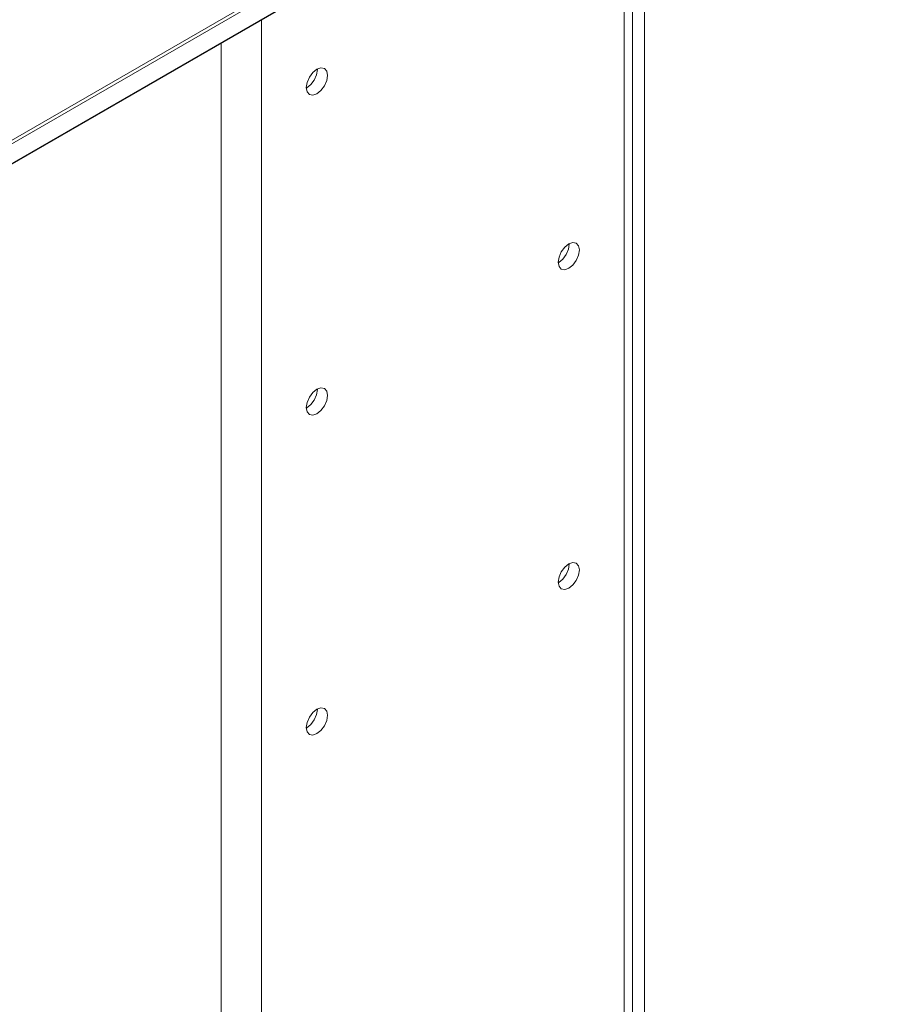
# Model space of a CAD drawing. Units: inches. Extents: x 0 to 16.5, y 0 to 11.7.
# Drawn here: x 13.6 to 14.1, y 8 to 8.6 of the extents above; entities that cross this region are included whole.
import ezdxf

# ---------------------------------------------------------------- set-up
doc = ezdxf.new("R2010")
doc.units = ezdxf.units.IN
doc.header["$MEASUREMENT"] = 0
doc.layers.add('Calque 1', color=7, linetype='Continuous')

msp = doc.modelspace()

# ---------------------------------------------------------------- linework, layer by layer
at = {"layer": 'Calque 1', "lineweight": 0}
for points in [[(13.31771, 8.31367), (14.11113, 8.7717)], [(14.11196, 8.77025), (13.31856, 8.31223)], [(13.3183, 8.30075), (14.11172, 8.75878)], [(13.31856, 8.3013), (14.11196, 8.75932)], [(13.96625, 6.10329), (13.96625, 8.6748)], [(13.97276, 6.12258), (13.97276, 8.67857)], [(13.96163, 8.67214), (13.96163, 6.09687)], [(13.7612, 8.55642), (13.7612, 5.98116)], [(13.73892, 8.54357), (13.73892, 5.98116)], [(13.78597, 8.51901), (13.78641, 8.52186), (13.78768, 8.52478), (13.78958, 8.52733), (13.79182, 8.52914), (13.79405, 8.52992), (13.79594, 8.52955), (13.79722, 8.5281), (13.79766, 8.52576), (13.79722, 8.52293), (13.79594, 8.52), (13.79405, 8.51744), (13.79182, 8.51564), (13.78958, 8.51486), (13.78768, 8.51523), (13.78641, 8.51669), (13.78597, 8.51901)], [(13.79208, 8.52929), (13.79209, 8.52899), (13.79165, 8.52614), (13.79039, 8.52322), (13.78848, 8.52067), (13.78625, 8.51886), (13.78597, 8.51871)], [(13.92516, 8.42255), (13.92561, 8.4254), (13.92687, 8.42832), (13.92878, 8.43089), (13.93101, 8.43269), (13.93325, 8.43346), (13.93513, 8.4331), (13.93641, 8.43164), (13.93686, 8.4293), (13.93641, 8.42647), (13.93513, 8.42355), (13.93325, 8.42099), (13.93101, 8.41918), (13.92878, 8.4184), (13.92687, 8.41878), (13.92561, 8.42023), (13.92516, 8.42255)], [(13.93127, 8.43283), (13.93129, 8.43253), (13.93084, 8.42968), (13.92957, 8.42676), (13.92768, 8.42421), (13.92544, 8.4224), (13.92516, 8.42225)], [(13.78597, 8.34221), (13.78641, 8.34504), (13.78768, 8.34797), (13.78958, 8.35053), (13.79182, 8.35233), (13.79405, 8.35311), (13.79594, 8.35274), (13.79722, 8.35128), (13.79766, 8.34896), (13.79722, 8.34611), (13.79594, 8.34319), (13.79405, 8.34064), (13.79182, 8.33883), (13.78958, 8.33805), (13.78768, 8.33842), (13.78641, 8.33987), (13.78597, 8.34221)], [(13.79208, 8.35249), (13.79209, 8.35217), (13.79165, 8.34933), (13.79039, 8.3464), (13.78848, 8.34385), (13.78625, 8.34204), (13.78597, 8.34189)], [(13.92516, 8.24575), (13.92561, 8.2486), (13.92687, 8.25151), (13.92878, 8.25407), (13.93101, 8.25587), (13.93325, 8.25665), (13.93513, 8.25629), (13.93641, 8.25483), (13.93686, 8.2525), (13.93641, 8.24967), (13.93513, 8.24673), (13.93325, 8.24418), (13.93101, 8.24237), (13.92878, 8.2416), (13.92687, 8.24197), (13.92561, 8.24343), (13.92516, 8.24575)], [(13.93127, 8.25603), (13.93129, 8.25572), (13.93084, 8.25287), (13.92957, 8.24996), (13.92768, 8.24739), (13.92544, 8.2456), (13.92516, 8.24544)], [(13.78597, 8.1654), (13.78641, 8.16824), (13.78768, 8.17115), (13.78958, 8.17372), (13.79182, 8.17553), (13.79405, 8.1763), (13.79594, 8.17593), (13.79722, 8.17447), (13.79766, 8.17215), (13.79722, 8.1693), (13.79594, 8.16639), (13.79405, 8.16382), (13.79182, 8.16201), (13.78958, 8.16125), (13.78768, 8.16161), (13.78641, 8.16307), (13.78597, 8.1654)], [(13.79208, 8.17567), (13.79209, 8.17536), (13.79165, 8.17251), (13.79039, 8.1696), (13.78848, 8.16704), (13.78625, 8.16524), (13.78597, 8.16508)]]:
    msp.add_lwpolyline(points, dxfattribs=at)

doc.saveas('drawing.dxf')
